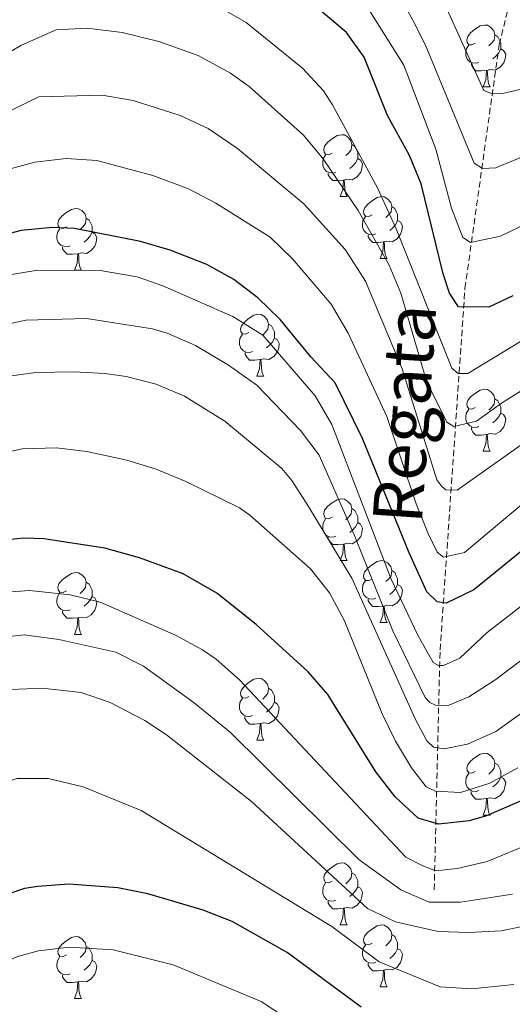
# Model space of a CAD drawing. Units: metres. Extents: x 647197 to 651715, y 4743493 to 4746559.
# Drawn here: x 651211 to 651291, y 4744150 to 4744309 of the extents above; entities that cross this region are included whole.
import ezdxf
from ezdxf.enums import TextEntityAlignment as Align

# ---------------------------------------------------------------- set-up
doc = ezdxf.new("R2010")
doc.units = ezdxf.units.M
doc.header["$MEASUREMENT"] = 0
doc.linetypes.add('TRAZOSX2', pattern=[1.5, 1, -0.5])
for name, color, linetype, lineweight in [('Level 11', 142, 'TRAZOSX2', 13), ('Level 36', 19, 'Continuous', 40), ('Level 4', 36, 'Continuous', 30), ('Level 43', 5, 'Continuous', 0), ('Level 5', 36, 'Continuous', 0)]:
    doc.layers.add(name, color=color, linetype=linetype, lineweight=lineweight)
doc.styles.add('Arial', font='ARIAL.TTF', dxfattribs={"height": 0.2})

msp = doc.modelspace()

# ---------------------------------------------------------------- linework, layer by layer
at = {"layer": 'Level 11', "color": 142, "linetype": 'TRAZOSX2', "lineweight": 13}
msp.add_polyline3d([(651278.14, 4744168.49, 1083.59), (651279.09, 4744207.33, 1052.78), (651283.13, 4744265.94, 1023.51), (651288.69, 4744305.46, 1006.88), (651290.14, 4744311.34, 1005.34), (651302.33, 4744340.18, 993.63), (651305.35, 4744344.54, 992.7), (651327.95, 4744377.86, 976.68), (651330.34, 4744382.82, 976.68), (651407.31, 4744481.57, 945.05), (651411.34, 4744486.57, 945.05), (651420.31, 4744490.61, 941.76), (651435.88, 4744493.51, 939.3), (651443.07, 4744493.62, 939.09), (651462.38, 4744493.92, 936.42), (651467.72, 4744494, 936.01), (651498.7, 4744496.53, 925.54), (651508.13, 4744497.9, 924.71), (651528.24, 4744503.85, 922.76)], dxfattribs=at)
at = {"layer": 'Level 36', "color": 92, "linetype": 'Continuous', "lineweight": 0}
for points in [[(651284.79, 4744305.63), (651284.26, 4744305.36), (651283.73, 4744305.41), (651283.47, 4744305.79), (651283.41, 4744306.21), (651283.57, 4744306.73), (651284.05, 4744307.33), (651284.69, 4744307.85), (651285.59, 4744308.44), (651286.33, 4744308.6), (651286.76, 4744308.55), (651287.29, 4744308.23), (651287.82, 4744307.65), (651287.98, 4744307.01), (651287.87, 4744306.15), (651287.44, 4744305.63), (651287.02, 4744305.2)], [(651287.98, 4744307.01), (651288.45, 4744306.69), (651288.77, 4744306.05), (651288.93, 4744305.73), (651288.93, 4744305.15), (651288.93, 4744304.73), (651288.56, 4744304.03), (651288.14, 4744303.55), (651287.66, 4744303.13)], [(651285.38, 4744302.55), (651284.95, 4744302.39), (651284.37, 4744302.45), (651283.89, 4744302.65), (651283.47, 4744303.08), (651283.25, 4744303.67), (651283.25, 4744304.09), (651283.31, 4744304.67), (651283.73, 4744305.36)], [(651288.93, 4744304.73), (651289.38, 4744304.47), (651289.73, 4744303.86), (651289.62, 4744303.13), (651289.41, 4744302.49), (651288.82, 4744301.75), (651288.03, 4744301.27), (651287.18, 4744301.38), (651286.75, 4744301.25)], [(651286.64, 4744301.25), (651285.75, 4744301.17), (651284.9, 4744301.17), (651284.48, 4744301.59), (651284.16, 4744302.07), (651284.16, 4744302.39)], [(651286.09, 4744298.57), (651286.53, 4744299.73), (651286.64, 4744301.25), (651286.75, 4744301.25), (651286.78, 4744300.67), (651286.82, 4744299.98), (651286.89, 4744299.37), (651287, 4744298.97), (651287.22, 4744298.57)], [(651286.09, 4744298.57), (651287.22, 4744298.57)], [(651261.6, 4744287.86), (651261.07, 4744287.59), (651260.54, 4744287.65), (651260.28, 4744288.02), (651260.22, 4744288.44), (651260.38, 4744288.96), (651260.86, 4744289.56), (651261.5, 4744290.09), (651262.4, 4744290.67), (651263.14, 4744290.83), (651263.57, 4744290.78), (651264.1, 4744290.46), (651264.63, 4744289.88), (651264.79, 4744289.24), (651264.68, 4744288.39), (651264.25, 4744287.86), (651263.83, 4744287.43)], [(651264.79, 4744289.24), (651265.26, 4744288.92), (651265.58, 4744288.28), (651265.74, 4744287.96), (651265.74, 4744287.38), (651265.74, 4744286.96), (651265.37, 4744286.27), (651264.95, 4744285.79), (651264.47, 4744285.37)], [(651262.19, 4744284.78), (651261.76, 4744284.62), (651261.18, 4744284.68), (651260.7, 4744284.89), (651260.28, 4744285.31), (651260.06, 4744285.9), (651260.06, 4744286.32), (651260.12, 4744286.9), (651260.54, 4744287.59)], [(651265.74, 4744286.96), (651266.19, 4744286.71), (651266.54, 4744286.09), (651266.43, 4744285.37), (651266.22, 4744284.73), (651265.63, 4744283.99), (651264.84, 4744283.51), (651263.99, 4744283.61), (651263.56, 4744283.48)], [(651263.45, 4744283.48), (651262.56, 4744283.4), (651261.71, 4744283.4), (651261.29, 4744283.83), (651260.97, 4744284.3), (651260.97, 4744284.62)], [(651262.9, 4744280.8), (651263.34, 4744281.96), (651263.45, 4744283.48), (651263.56, 4744283.48), (651263.59, 4744282.9), (651263.63, 4744282.21), (651263.7, 4744281.6), (651263.81, 4744281.2), (651264.03, 4744280.8)], [(651262.9, 4744280.8), (651264.03, 4744280.8)], [(651268.08, 4744277.82), (651267.55, 4744277.56), (651267.02, 4744277.61), (651266.75, 4744277.98), (651266.7, 4744278.41), (651266.86, 4744278.93), (651267.34, 4744279.52), (651267.97, 4744280.05), (651268.87, 4744280.64), (651269.62, 4744280.8), (651270.04, 4744280.74), (651270.57, 4744280.43), (651271.1, 4744279.84), (651271.26, 4744279.2), (651271.15, 4744278.35), (651270.73, 4744277.82), (651270.31, 4744277.4)], [(651218.52, 4744275.92), (651217.99, 4744275.65), (651217.46, 4744275.71), (651217.2, 4744276.08), (651217.14, 4744276.5), (651217.3, 4744277.02), (651217.78, 4744277.62), (651218.42, 4744278.15), (651219.32, 4744278.73), (651220.06, 4744278.89), (651220.49, 4744278.84), (651221.02, 4744278.52), (651221.55, 4744277.94), (651221.71, 4744277.3), (651221.6, 4744276.45), (651221.17, 4744275.92), (651220.75, 4744275.49)], [(651271.26, 4744279.2), (651271.74, 4744278.89), (651272.05, 4744278.25), (651272.21, 4744277.93), (651272.21, 4744277.35), (651272.21, 4744276.92), (651271.84, 4744276.23), (651271.42, 4744275.75), (651270.94, 4744275.33)], [(651221.71, 4744277.3), (651222.18, 4744276.98), (651222.5, 4744276.34), (651222.66, 4744276.02), (651222.66, 4744275.44), (651222.66, 4744275.02), (651222.29, 4744274.33), (651221.87, 4744273.85), (651221.39, 4744273.43)], [(651268.66, 4744274.74), (651268.24, 4744274.58), (651267.65, 4744274.64), (651267.18, 4744274.85), (651266.75, 4744275.28), (651266.54, 4744275.86), (651266.54, 4744276.28), (651266.59, 4744276.87), (651267.02, 4744277.56)], [(651219.11, 4744272.84), (651218.68, 4744272.68), (651218.1, 4744272.74), (651217.62, 4744272.95), (651217.2, 4744273.37), (651216.98, 4744273.96), (651216.98, 4744274.38), (651217.04, 4744274.96), (651217.46, 4744275.65)], [(651272.21, 4744276.92), (651272.67, 4744276.67), (651273.01, 4744276.06), (651272.9, 4744275.33), (651272.69, 4744274.69), (651272.11, 4744273.95), (651271.31, 4744273.47), (651270.46, 4744273.58), (651270.03, 4744273.45)], [(651222.66, 4744275.02), (651223.11, 4744274.77), (651223.46, 4744274.15), (651223.35, 4744273.43), (651223.14, 4744272.79), (651222.55, 4744272.05), (651221.76, 4744271.57), (651220.91, 4744271.67), (651220.48, 4744271.54)], [(651269.92, 4744273.45), (651269.03, 4744273.36), (651268.19, 4744273.36), (651267.76, 4744273.79), (651267.44, 4744274.27), (651267.44, 4744274.58)], [(651220.37, 4744271.54), (651219.48, 4744271.46), (651218.63, 4744271.46), (651218.21, 4744271.89), (651217.89, 4744272.36), (651217.89, 4744272.68)], [(651269.38, 4744270.76), (651269.81, 4744271.92), (651269.92, 4744273.45), (651270.03, 4744273.45), (651270.07, 4744272.86), (651270.1, 4744272.18), (651270.17, 4744271.56), (651270.29, 4744271.16), (651270.5, 4744270.76)], [(651219.82, 4744268.86), (651220.26, 4744270.02), (651220.37, 4744271.54), (651220.48, 4744271.54), (651220.51, 4744270.96), (651220.55, 4744270.27), (651220.62, 4744269.66), (651220.73, 4744269.26), (651220.95, 4744268.86)], [(651269.38, 4744270.76), (651270.5, 4744270.76)], [(651219.82, 4744268.86), (651220.95, 4744268.86)], [(651248.1, 4744258.77), (651247.57, 4744258.51), (651247.04, 4744258.56), (651246.78, 4744258.93), (651246.72, 4744259.36), (651246.88, 4744259.88), (651247.36, 4744260.47), (651248, 4744261), (651248.9, 4744261.59), (651249.64, 4744261.75), (651250.07, 4744261.69), (651250.6, 4744261.38), (651251.13, 4744260.79), (651251.29, 4744260.15), (651251.18, 4744259.3), (651250.75, 4744258.77), (651250.33, 4744258.35)], [(651251.29, 4744260.15), (651251.76, 4744259.84), (651252.07, 4744259.2), (651252.23, 4744258.88), (651252.23, 4744258.3), (651252.23, 4744257.87), (651251.87, 4744257.18), (651251.45, 4744256.7), (651250.97, 4744256.28)], [(651248.69, 4744255.69), (651248.26, 4744255.53), (651247.67, 4744255.59), (651247.2, 4744255.81), (651246.78, 4744256.23), (651246.56, 4744256.81), (651246.56, 4744257.23), (651246.62, 4744257.82), (651247.04, 4744258.51)], [(651252.23, 4744257.87), (651252.69, 4744257.62), (651253.03, 4744257.01), (651252.93, 4744256.28), (651252.71, 4744255.64), (651252.13, 4744254.91), (651251.33, 4744254.43), (651250.49, 4744254.53), (651250.05, 4744254.4)], [(651249.95, 4744254.4), (651249.05, 4744254.31), (651248.21, 4744254.31), (651247.79, 4744254.75), (651247.47, 4744255.22), (651247.47, 4744255.53)], [(651249.4, 4744251.71), (651249.83, 4744252.87), (651249.95, 4744254.4), (651250.05, 4744254.4), (651250.09, 4744253.81), (651250.13, 4744253.13), (651250.19, 4744252.51), (651250.31, 4744252.11), (651250.53, 4744251.71)], [(651249.4, 4744251.71), (651250.53, 4744251.71)], [(651284.79, 4744246.63), (651284.26, 4744246.37), (651283.73, 4744246.42), (651283.47, 4744246.79), (651283.41, 4744247.22), (651283.57, 4744247.74), (651284.05, 4744248.33), (651284.69, 4744248.86), (651285.59, 4744249.45), (651286.33, 4744249.61), (651286.76, 4744249.55), (651287.29, 4744249.24), (651287.82, 4744248.65), (651287.98, 4744248.01), (651287.87, 4744247.16), (651287.44, 4744246.63), (651287.02, 4744246.21)], [(651287.98, 4744248.01), (651288.45, 4744247.7), (651288.77, 4744247.06), (651288.93, 4744246.74), (651288.93, 4744246.16), (651288.93, 4744245.73), (651288.56, 4744245.04), (651288.14, 4744244.56), (651287.66, 4744244.14)], [(651285.38, 4744243.55), (651284.95, 4744243.39), (651284.37, 4744243.45), (651283.89, 4744243.66), (651283.47, 4744244.09), (651283.25, 4744244.67), (651283.25, 4744245.09), (651283.31, 4744245.68), (651283.73, 4744246.37)], [(651288.93, 4744245.73), (651289.38, 4744245.48), (651289.73, 4744244.87), (651289.62, 4744244.14), (651289.41, 4744243.5), (651288.82, 4744242.76), (651288.03, 4744242.28), (651287.18, 4744242.39), (651286.75, 4744242.26)], [(651286.64, 4744242.26), (651285.75, 4744242.17), (651284.9, 4744242.17), (651284.48, 4744242.6), (651284.16, 4744243.08), (651284.16, 4744243.39)], [(651286.09, 4744239.57), (651286.53, 4744240.73), (651286.64, 4744242.26), (651286.75, 4744242.26), (651286.78, 4744241.67), (651286.82, 4744240.99), (651286.89, 4744240.37), (651287, 4744239.97), (651287.22, 4744239.57)], [(651286.09, 4744239.57), (651287.22, 4744239.57)], [(651261.6, 4744228.87), (651261.07, 4744228.6), (651260.54, 4744228.66), (651260.28, 4744229.03), (651260.22, 4744229.45), (651260.38, 4744229.97), (651260.86, 4744230.57), (651261.5, 4744231.1), (651262.4, 4744231.68), (651263.14, 4744231.84), (651263.57, 4744231.79), (651264.1, 4744231.47), (651264.63, 4744230.89), (651264.79, 4744230.25), (651264.68, 4744229.4), (651264.25, 4744228.87), (651263.83, 4744228.44)], [(651264.79, 4744230.25), (651265.26, 4744229.93), (651265.58, 4744229.29), (651265.74, 4744228.97), (651265.74, 4744228.39), (651265.74, 4744227.97), (651265.37, 4744227.28), (651264.95, 4744226.8), (651264.47, 4744226.38)], [(651262.19, 4744225.79), (651261.76, 4744225.63), (651261.18, 4744225.69), (651260.7, 4744225.9), (651260.28, 4744226.32), (651260.06, 4744226.91), (651260.06, 4744227.33), (651260.12, 4744227.91), (651260.54, 4744228.6)], [(651265.74, 4744227.97), (651266.19, 4744227.72), (651266.54, 4744227.1), (651266.43, 4744226.38), (651266.22, 4744225.74), (651265.63, 4744225), (651264.84, 4744224.52), (651263.99, 4744224.62), (651263.56, 4744224.49)], [(651263.45, 4744224.49), (651262.56, 4744224.41), (651261.71, 4744224.41), (651261.29, 4744224.84), (651260.97, 4744225.31), (651260.97, 4744225.63)], [(651262.9, 4744221.81), (651263.34, 4744222.97), (651263.45, 4744224.49), (651263.56, 4744224.49), (651263.59, 4744223.91), (651263.63, 4744223.22), (651263.7, 4744222.61), (651263.81, 4744222.21), (651264.03, 4744221.81)], [(651262.9, 4744221.81), (651264.03, 4744221.81)], [(651268.08, 4744218.83), (651267.55, 4744218.57), (651267.02, 4744218.62), (651266.75, 4744218.99), (651266.7, 4744219.42), (651266.86, 4744219.94), (651267.34, 4744220.53), (651267.97, 4744221.06), (651268.87, 4744221.65), (651269.62, 4744221.81), (651270.04, 4744221.75), (651270.57, 4744221.44), (651271.1, 4744220.85), (651271.26, 4744220.21), (651271.15, 4744219.36), (651270.73, 4744218.83), (651270.31, 4744218.41)], [(651218.52, 4744216.93), (651217.99, 4744216.66), (651217.46, 4744216.72), (651217.2, 4744217.09), (651217.14, 4744217.51), (651217.3, 4744218.03), (651217.78, 4744218.63), (651218.42, 4744219.16), (651219.32, 4744219.74), (651220.06, 4744219.9), (651220.49, 4744219.85), (651221.02, 4744219.53), (651221.55, 4744218.95), (651221.71, 4744218.31), (651221.6, 4744217.46), (651221.17, 4744216.93), (651220.75, 4744216.5)], [(651271.26, 4744220.21), (651271.74, 4744219.9), (651272.05, 4744219.26), (651272.21, 4744218.94), (651272.21, 4744218.36), (651272.21, 4744217.93), (651271.84, 4744217.24), (651271.42, 4744216.76), (651270.94, 4744216.34)], [(651221.71, 4744218.31), (651222.18, 4744217.99), (651222.5, 4744217.35), (651222.66, 4744217.03), (651222.66, 4744216.45), (651222.66, 4744216.03), (651222.29, 4744215.34), (651221.87, 4744214.86), (651221.39, 4744214.44)], [(651268.66, 4744215.75), (651268.24, 4744215.59), (651267.65, 4744215.65), (651267.18, 4744215.86), (651266.75, 4744216.29), (651266.54, 4744216.87), (651266.54, 4744217.29), (651266.59, 4744217.88), (651267.02, 4744218.57)], [(651219.11, 4744213.85), (651218.68, 4744213.69), (651218.1, 4744213.75), (651217.62, 4744213.96), (651217.2, 4744214.38), (651216.98, 4744214.97), (651216.98, 4744215.39), (651217.04, 4744215.97), (651217.46, 4744216.66)], [(651272.21, 4744217.93), (651272.67, 4744217.68), (651273.01, 4744217.07), (651272.9, 4744216.34), (651272.69, 4744215.7), (651272.11, 4744214.96), (651271.31, 4744214.48), (651270.46, 4744214.59), (651270.03, 4744214.46)], [(651222.66, 4744216.03), (651223.11, 4744215.78), (651223.46, 4744215.16), (651223.35, 4744214.44), (651223.14, 4744213.8), (651222.55, 4744213.06), (651221.76, 4744212.58), (651220.91, 4744212.68), (651220.48, 4744212.55)], [(651269.92, 4744214.46), (651269.03, 4744214.37), (651268.19, 4744214.37), (651267.76, 4744214.8), (651267.44, 4744215.28), (651267.44, 4744215.59)], [(651220.37, 4744212.55), (651219.48, 4744212.47), (651218.63, 4744212.47), (651218.21, 4744212.9), (651217.89, 4744213.37), (651217.89, 4744213.69)], [(651269.38, 4744211.77), (651269.81, 4744212.93), (651269.92, 4744214.46), (651270.03, 4744214.46), (651270.07, 4744213.87), (651270.1, 4744213.19), (651270.17, 4744212.57), (651270.29, 4744212.17), (651270.5, 4744211.77)], [(651219.82, 4744209.87), (651220.26, 4744211.03), (651220.37, 4744212.55), (651220.48, 4744212.55), (651220.51, 4744211.97), (651220.55, 4744211.28), (651220.62, 4744210.67), (651220.73, 4744210.27), (651220.95, 4744209.87)], [(651269.38, 4744211.77), (651270.5, 4744211.77)], [(651219.82, 4744209.87), (651220.95, 4744209.87)], [(651248.1, 4744199.78), (651247.57, 4744199.52), (651247.04, 4744199.57), (651246.77, 4744199.94), (651246.72, 4744200.37), (651246.88, 4744200.89), (651247.36, 4744201.48), (651247.99, 4744202.01), (651248.89, 4744202.6), (651249.64, 4744202.76), (651250.06, 4744202.7), (651250.59, 4744202.39), (651251.12, 4744201.8), (651251.28, 4744201.16), (651251.17, 4744200.31), (651250.75, 4744199.78), (651250.33, 4744199.36)], [(651251.28, 4744201.16), (651251.76, 4744200.85), (651252.07, 4744200.21), (651252.23, 4744199.89), (651252.23, 4744199.31), (651252.23, 4744198.88), (651251.86, 4744198.19), (651251.44, 4744197.71), (651250.96, 4744197.29)], [(651248.68, 4744196.7), (651248.26, 4744196.54), (651247.67, 4744196.6), (651247.2, 4744196.81), (651246.77, 4744197.24), (651246.56, 4744197.82), (651246.56, 4744198.24), (651246.61, 4744198.83), (651247.04, 4744199.52)], [(651252.23, 4744198.88), (651252.69, 4744198.63), (651253.03, 4744198.02), (651252.92, 4744197.29), (651252.71, 4744196.65), (651252.13, 4744195.91), (651251.33, 4744195.43), (651250.48, 4744195.54), (651250.05, 4744195.41)], [(651249.94, 4744195.41), (651249.05, 4744195.32), (651248.21, 4744195.32), (651247.78, 4744195.75), (651247.46, 4744196.23), (651247.46, 4744196.54)], [(651249.4, 4744192.72), (651249.83, 4744193.88), (651249.94, 4744195.41), (651250.05, 4744195.41), (651250.09, 4744194.82), (651250.12, 4744194.14), (651250.19, 4744193.52), (651250.31, 4744193.12), (651250.52, 4744192.72)], [(651249.4, 4744192.72), (651250.52, 4744192.72)], [(651284.79, 4744187.64), (651284.26, 4744187.38), (651283.73, 4744187.43), (651283.47, 4744187.8), (651283.41, 4744188.23), (651283.57, 4744188.75), (651284.05, 4744189.34), (651284.69, 4744189.87), (651285.59, 4744190.46), (651286.33, 4744190.62), (651286.75, 4744190.56), (651287.29, 4744190.25), (651287.81, 4744189.66), (651287.97, 4744189.02), (651287.87, 4744188.17), (651287.44, 4744187.64), (651287.02, 4744187.22)], [(651287.97, 4744189.02), (651288.45, 4744188.71), (651288.77, 4744188.07), (651288.93, 4744187.75), (651288.93, 4744187.17), (651288.93, 4744186.74), (651288.55, 4744186.05), (651288.13, 4744185.57), (651287.65, 4744185.15)], [(651285.37, 4744184.56), (651284.95, 4744184.4), (651284.37, 4744184.46), (651283.89, 4744184.67), (651283.47, 4744185.1), (651283.25, 4744185.68), (651283.25, 4744186.1), (651283.31, 4744186.69), (651283.73, 4744187.38)], [(651288.93, 4744186.74), (651289.38, 4744186.49), (651289.73, 4744185.88), (651289.61, 4744185.15), (651289.41, 4744184.51), (651288.82, 4744183.77), (651288.03, 4744183.29), (651287.17, 4744183.4), (651286.75, 4744183.27)], [(651286.63, 4744183.27), (651285.75, 4744183.18), (651284.9, 4744183.18), (651284.47, 4744183.61), (651284.15, 4744184.09), (651284.15, 4744184.4)], [(651286.09, 4744180.58), (651286.53, 4744181.74), (651286.63, 4744183.27), (651286.75, 4744183.27), (651286.78, 4744182.68), (651286.81, 4744182), (651286.88, 4744181.38), (651287, 4744180.98), (651287.21, 4744180.58)], [(651286.09, 4744180.58), (651287.21, 4744180.58)], [(651261.6, 4744169.87), (651261.07, 4744169.61), (651260.54, 4744169.67), (651260.28, 4744170.03), (651260.22, 4744170.46), (651260.38, 4744170.98), (651260.86, 4744171.57), (651261.5, 4744172.11), (651262.4, 4744172.69), (651263.14, 4744172.85), (651263.57, 4744172.79), (651264.1, 4744172.48), (651264.63, 4744171.89), (651264.79, 4744171.25), (651264.68, 4744170.41), (651264.25, 4744169.87), (651263.83, 4744169.45)], [(651264.79, 4744171.25), (651265.26, 4744170.94), (651265.58, 4744170.3), (651265.74, 4744169.98), (651265.74, 4744169.4), (651265.74, 4744168.97), (651265.37, 4744168.29), (651264.95, 4744167.81), (651264.47, 4744167.39)], [(651262.19, 4744166.79), (651261.76, 4744166.63), (651261.18, 4744166.69), (651260.7, 4744166.91), (651260.28, 4744167.33), (651260.06, 4744167.91), (651260.06, 4744168.33), (651260.12, 4744168.92), (651260.54, 4744169.61)], [(651265.74, 4744168.97), (651266.19, 4744168.73), (651266.54, 4744168.11), (651266.43, 4744167.39), (651266.22, 4744166.75), (651265.63, 4744166.01), (651264.84, 4744165.53), (651263.99, 4744165.63), (651263.56, 4744165.5)], [(651263.45, 4744165.5), (651262.56, 4744165.41), (651261.71, 4744165.41), (651261.29, 4744165.85), (651260.97, 4744166.32), (651260.97, 4744166.63)], [(651262.9, 4744162.81), (651263.34, 4744163.97), (651263.45, 4744165.5), (651263.56, 4744165.5), (651263.59, 4744164.91), (651263.63, 4744164.23), (651263.7, 4744163.61), (651263.81, 4744163.21), (651264.03, 4744162.81)], [(651262.9, 4744162.81), (651264.03, 4744162.81)], [(651268.08, 4744159.84), (651267.55, 4744159.57), (651267.02, 4744159.63), (651266.75, 4744160), (651266.7, 4744160.43), (651266.86, 4744160.95), (651267.34, 4744161.54), (651267.97, 4744162.07), (651268.87, 4744162.65), (651269.62, 4744162.81), (651270.04, 4744162.76), (651270.57, 4744162.45), (651271.1, 4744161.86), (651271.26, 4744161.22), (651271.15, 4744160.37), (651270.73, 4744159.84), (651270.31, 4744159.41)], [(651218.52, 4744157.94), (651217.99, 4744157.67), (651217.46, 4744157.73), (651217.2, 4744158.1), (651217.14, 4744158.52), (651217.3, 4744159.04), (651217.78, 4744159.64), (651218.42, 4744160.17), (651219.32, 4744160.75), (651220.06, 4744160.91), (651220.49, 4744160.86), (651221.02, 4744160.54), (651221.55, 4744159.96), (651221.71, 4744159.32), (651221.6, 4744158.47), (651221.17, 4744157.94), (651220.75, 4744157.51)], [(651271.26, 4744161.22), (651271.74, 4744160.91), (651272.05, 4744160.27), (651272.21, 4744159.95), (651272.21, 4744159.37), (651272.21, 4744158.94), (651271.84, 4744158.25), (651271.42, 4744157.77), (651270.94, 4744157.35)], [(651221.71, 4744159.32), (651222.18, 4744159), (651222.5, 4744158.36), (651222.66, 4744158.04), (651222.66, 4744157.46), (651222.66, 4744157.04), (651222.29, 4744156.35), (651221.87, 4744155.87), (651221.39, 4744155.45)], [(651268.66, 4744156.76), (651268.24, 4744156.6), (651267.65, 4744156.66), (651267.18, 4744156.87), (651266.75, 4744157.29), (651266.54, 4744157.88), (651266.54, 4744158.3), (651266.59, 4744158.89), (651267.02, 4744159.57)], [(651219.11, 4744154.86), (651218.68, 4744154.7), (651218.1, 4744154.76), (651217.62, 4744154.97), (651217.2, 4744155.39), (651216.98, 4744155.98), (651216.98, 4744156.4), (651217.04, 4744156.98), (651217.46, 4744157.67)], [(651272.21, 4744158.94), (651272.67, 4744158.69), (651273.01, 4744158.07), (651272.9, 4744157.35), (651272.69, 4744156.71), (651272.11, 4744155.97), (651271.31, 4744155.49), (651270.46, 4744155.59), (651270.03, 4744155.47)], [(651222.66, 4744157.04), (651223.11, 4744156.79), (651223.46, 4744156.17), (651223.35, 4744155.45), (651223.14, 4744154.81), (651222.55, 4744154.07), (651221.76, 4744153.59), (651220.91, 4744153.69), (651220.48, 4744153.56)], [(651269.92, 4744155.47), (651269.03, 4744155.38), (651268.19, 4744155.38), (651267.76, 4744155.81), (651267.44, 4744156.29), (651267.44, 4744156.6)], [(651220.37, 4744153.56), (651219.48, 4744153.48), (651218.63, 4744153.48), (651218.21, 4744153.91), (651217.89, 4744154.38), (651217.89, 4744154.7)], [(651269.38, 4744152.78), (651269.81, 4744153.94), (651269.92, 4744155.47), (651270.03, 4744155.47), (651270.07, 4744154.88), (651270.1, 4744154.19), (651270.17, 4744153.58), (651270.29, 4744153.18), (651270.5, 4744152.78)], [(651219.82, 4744150.88), (651220.26, 4744152.04), (651220.37, 4744153.56), (651220.48, 4744153.56), (651220.51, 4744152.98), (651220.55, 4744152.29), (651220.62, 4744151.68), (651220.73, 4744151.28), (651220.95, 4744150.88)], [(651269.38, 4744152.78), (651270.5, 4744152.78)], [(651219.82, 4744150.88), (651220.95, 4744150.88)]]:
    msp.add_lwpolyline(points, dxfattribs=at)
at = {"layer": 'Level 4', "color": 36, "linetype": 'Continuous', "lineweight": 30}
for points in [[(651290.91, 4744264.71, 1025), (651287.01, 4744262.89, 1025), (651282.1, 4744262.93, 1025), (651280.63, 4744265.17, 1025), (651279.59, 4744268.27, 1025), (651276, 4744282.88, 1025), (651274.13, 4744287.47, 1025), (651270.56, 4744293.95, 1025), (651266.81, 4744303.41, 1025), (651263.92, 4744307.39, 1025), (651246.23, 4744322.33, 1025)], [(651302.99, 4744232.03, 1050), (651284.55, 4744217.08, 1050), (651280.06, 4744214.95, 1050), (651278.62, 4744215.14, 1050), (651276.95, 4744216.75, 1050), (651274.06, 4744223.09, 1050), (651266.54, 4744241.62, 1050), (651262.1, 4744250.6, 1050), (651258.13, 4744254.85, 1050), (651253.18, 4744260.91, 1050), (651249.57, 4744264.37, 1050), (651245.65, 4744267.36, 1050), (651241.27, 4744269.79, 1050), (651235.33, 4744272.12, 1050), (651230.53, 4744273.53, 1050), (651219.81, 4744275.63, 1050), (651216.19, 4744275.81, 1050), (651211.19, 4744275.29, 1050), (651204.22, 4744273.46, 1050)], [(651306.81, 4744189.2, 1075), (651286.61, 4744180.47, 1075), (651283.8, 4744179.64, 1075), (651278.82, 4744179.12, 1075), (651275.52, 4744180.09, 1075), (651271.81, 4744183.53, 1075), (651268.66, 4744187.58, 1075), (651260.91, 4744200.1, 1075), (651257.69, 4744203.79, 1075), (651249.25, 4744211.49, 1075), (651242.88, 4744216.57, 1075), (651237.42, 4744219.66, 1075), (651230.36, 4744222.28, 1075), (651224.73, 4744223.83, 1075), (651214.84, 4744225.33, 1075), (651211.63, 4744225.45, 1075), (651206.63, 4744224.99, 1075)], [(651266.3, 4744149.44, 1100), (651254.31, 4744158.35, 1100), (651245.41, 4744163.35, 1100), (651240.68, 4744165.19, 1100), (651231.72, 4744167.81, 1100), (651226.83, 4744168.82, 1100), (651218.89, 4744169.39, 1100), (651213.89, 4744169.03, 1100), (651211.69, 4744168.67, 1100), (651206.93, 4744167.07, 1100), (651203.44, 4744165.24, 1100), (651193.71, 4744158.86, 1100), (651186.2, 4744152.79, 1100), (651183.15, 4744150.77, 1100), (651178.13, 4744148.36, 1100)]]:
    msp.add_polyline3d(points, dxfattribs=at)
at = {"layer": 'Level 5', "color": 36, "linetype": 'Continuous', "lineweight": 0}
for points in [[(651293.85, 4744287.81, 1015), (651288.14, 4744285.46, 1015), (651285.98, 4744285.33, 1015), (651284.63, 4744286.23, 1015), (651276.86, 4744305.04, 1015), (651274.94, 4744308.88, 1015), (651261.54, 4744333.16, 1015)], [(651293.86, 4744298.59, 1010), (651288.99, 4744297.43, 1010), (651287.45, 4744297.51, 1010), (651286.21, 4744298, 1010), (651275.48, 4744321.65, 1010)], [(651294.74, 4744277.18, 1020), (651288.89, 4744274.39, 1020), (651284.01, 4744273.34, 1020), (651282.8, 4744274.15, 1020), (651280.92, 4744278.93, 1020), (651278.39, 4744288.49, 1020), (651273.2, 4744302.08, 1020), (651264.41, 4744316.11, 1020)], [(651299.18, 4744261.61, 1030), (651283.58, 4744252.13, 1030), (651282.04, 4744252.11, 1030), (651281, 4744253.02, 1030), (651271.96, 4744275.57, 1030), (651268.93, 4744282.23, 1030), (651261.63, 4744295.65, 1030), (651260.17, 4744297.91, 1030), (651256.81, 4744301.63, 1030), (651247.66, 4744308.99, 1030), (651238.63, 4744314.23, 1030)], [(651301.24, 4744255.01, 1035), (651289.07, 4744247.33, 1035), (651285.01, 4744244.41, 1035), (651281.33, 4744243.54, 1035), (651280.19, 4744244.24, 1035), (651276.91, 4744250.88, 1035), (651272.71, 4744265.14, 1035), (651270.85, 4744269.7, 1035), (651265.82, 4744278.56, 1035), (651260.16, 4744286.9, 1035), (651256.97, 4744290.75, 1035), (651248.12, 4744298.62, 1035), (651245.13, 4744300.8, 1035), (651239.85, 4744303.66, 1035), (651233.52, 4744305.92, 1035), (651227.56, 4744307.38, 1035), (651221.85, 4744308.06, 1035), (651216.85, 4744307.8, 1035), (651211.24, 4744305.35, 1035), (651206.15, 4744302.4, 1035)], [(651303.3, 4744248.41, 1040), (651281.88, 4744233.24, 1040), (651280.03, 4744233.31, 1040), (651279.4, 4744233.82, 1040), (651278.56, 4744234.93, 1040), (651272.94, 4744252.88, 1040), (651267.02, 4744267.12, 1040), (651263.69, 4744272.2, 1040), (651257.03, 4744279.65, 1040), (651246.27, 4744288.57, 1040), (651241.52, 4744291.84, 1040), (651236.98, 4744293.93, 1040), (651229.35, 4744296.38, 1040), (651224.3, 4744297.23, 1040), (651214.03, 4744296.97, 1040), (651204.86, 4744292.52, 1040)], [(651305.36, 4744241.82, 1045), (651283.04, 4744223.15, 1045), (651279.66, 4744222.38, 1045), (651278.62, 4744223.19, 1045), (651277.11, 4744226.33, 1045), (651275.23, 4744231.03, 1045), (651270.48, 4744245.15, 1045), (651264.21, 4744258.66, 1045), (651261.41, 4744263.38, 1045), (651255.15, 4744270.74, 1045), (651251.55, 4744274.23, 1045), (651242.74, 4744279.76, 1045), (651238.29, 4744282.04, 1045), (651232.5, 4744284.21, 1045), (651223.47, 4744286.64, 1045), (651218.49, 4744286.97, 1045), (651213.37, 4744286.38, 1045), (651207.55, 4744284.79, 1045)], [(651296.56, 4744217.81, 1055), (651286.74, 4744210.19, 1055), (651282.29, 4744206.01, 1055), (651279.63, 4744204.84, 1055), (651278.81, 4744204.83, 1055), (651277.98, 4744205.33, 1055), (651275.48, 4744209.76, 1055), (651271.15, 4744218.83, 1055), (651261.55, 4744243.89, 1055), (651258.85, 4744248.5, 1055), (651250.38, 4744258.37, 1055), (651245.51, 4744261.37, 1055), (651234.13, 4744266.33, 1055), (651229.97, 4744267.81, 1055), (651223.99, 4744268.85, 1055), (651213.86, 4744268.9, 1055), (651207.91, 4744267.93, 1055)], [(651298.53, 4744210.4, 1060), (651287.99, 4744202.44, 1060), (651283.78, 4744199.74, 1060), (651280.41, 4744198.35, 1060), (651278.35, 4744198.42, 1060), (651277.42, 4744198.82, 1060), (651276.69, 4744199.63, 1060), (651271.43, 4744210.46, 1060), (651265.15, 4744225.97, 1060), (651259.48, 4744238.88, 1060), (651256.47, 4744242.88, 1060), (651249.38, 4744250.27, 1060), (651244.81, 4744253.49, 1060), (651239.45, 4744256.66, 1060), (651234.87, 4744258.68, 1060), (651232.46, 4744259.38, 1060), (651221.79, 4744261.05, 1060), (651211.93, 4744260.79, 1060), (651206.89, 4744259.72, 1060)], [(651300.5, 4744202.99, 1065), (651288.11, 4744194.13, 1065), (651283.54, 4744192.1, 1065), (651279.75, 4744191.32, 1065), (651278, 4744191.6, 1065), (651276.96, 4744192.61, 1065), (651275.05, 4744196.17, 1065), (651264.77, 4744218.95, 1065), (651257.78, 4744230.58, 1065), (651255.06, 4744234.78, 1065), (651253.44, 4744236.74, 1065), (651244.18, 4744244.41, 1065), (651237.67, 4744248.46, 1065), (651233.05, 4744250.4, 1065), (651228.2, 4744251.63, 1065), (651224.75, 4744252.12, 1065), (651219.77, 4744252.43, 1065), (651213.54, 4744252.31, 1065), (651208.42, 4744251.61, 1065)], [(651291.69, 4744188.23, 1070), (651287.14, 4744185.78, 1070), (651282.38, 4744184.24, 1070), (651278.37, 4744184.49, 1070), (651276.82, 4744185.18, 1070), (651274.48, 4744188.24, 1070), (651271.84, 4744192.56, 1070), (651269.69, 4744197, 1070), (651263.53, 4744212.15, 1070), (651261.19, 4744216.58, 1070), (651258.06, 4744220.49, 1070), (651248.27, 4744229.17, 1070), (651246.6, 4744230.36, 1070), (651237.89, 4744234.65, 1070), (651233.08, 4744236.61, 1070), (651228.31, 4744238.11, 1070), (651221.84, 4744239.52, 1070), (651216.88, 4744240.09, 1070), (651211.34, 4744239.91, 1070), (651206.1, 4744238.82, 1070)], [(651301.32, 4744179.13, 1080), (651286.71, 4744173.05, 1080), (651281.84, 4744171.91, 1080), (651278.36, 4744171.55, 1080), (651276.29, 4744172.34, 1080), (651273.55, 4744173.78, 1080), (651246.55, 4744202.51, 1080), (651242.81, 4744205.83, 1080), (651240.59, 4744207.37, 1080), (651236.18, 4744209.73, 1080), (651223.99, 4744215.08, 1080), (651219.13, 4744216.25, 1080), (651212.54, 4744216.97, 1080), (651207.31, 4744216.58, 1080)], [(651290.85, 4744167.77, 1085), (651282.4, 4744166.49, 1085), (651277.34, 4744166.5, 1085), (651272.75, 4744168.48, 1085), (651265.92, 4744173.39, 1085), (651245.12, 4744193.95, 1085), (651239.25, 4744198.79, 1085), (651230.99, 4744204.7, 1085), (651226.55, 4744207.01, 1085), (651217.28, 4744209.03, 1085), (651211.67, 4744209.77, 1085), (651206.7, 4744209.27, 1085)], [(651295.38, 4744163.14, 1090), (651289.02, 4744161.86, 1090), (651283.79, 4744161.56, 1090), (651278.79, 4744161.7, 1090), (651271.85, 4744163.31, 1090), (651267.33, 4744165.43, 1090), (651248.5, 4744182.77, 1090), (651234.75, 4744193.59, 1090), (651231.21, 4744195.93, 1090), (651225.61, 4744198.85, 1090), (651220.88, 4744200.46, 1090), (651214.57, 4744201.13, 1090), (651209.58, 4744200.91, 1090), (651204.37, 4744199.14, 1090), (651200.09, 4744196.55, 1090), (651196.77, 4744192.18, 1090), (651192.63, 4744187.5, 1090), (651184.99, 4744174.95, 1090), (651178.95, 4744168.19, 1090), (651173.97, 4744164.72, 1090), (651155.33, 4744157.01, 1090), (651140.98, 4744152.64, 1090), (651122.87, 4744148.23, 1090)], [(651291.06, 4744153.12, 1095), (651284.25, 4744152.45, 1095), (651279.08, 4744152.78, 1095), (651269.22, 4744156.79, 1095), (651261.54, 4744162.53, 1095), (651230.61, 4744181.33, 1095), (651221.24, 4744185.17, 1095), (651215.54, 4744186.53, 1095), (651210.53, 4744186.51, 1095), (651204.81, 4744184.78, 1095), (651199.77, 4744182.46, 1095), (651196.27, 4744178.9, 1095), (651187.08, 4744165.43, 1095), (651183.69, 4744161.76, 1095), (651178.91, 4744158.6, 1095), (651168.16, 4744153.32, 1095), (651155.65, 4744148.88, 1095)], [(651258.44, 4744144.87, 1105.01), (651250.08, 4744150.41, 1105.01), (651235.81, 4744156.33, 1105.01), (651226.1, 4744158.73, 1105.01), (651218.96, 4744159.18, 1105.01), (651213.99, 4744158.62, 1105.01), (651210.6, 4744157.68, 1105.01), (651206.04, 4744155.62, 1105.01), (651198.25, 4744150.52, 1105.01), (651191.07, 4744145.2, 1105.01)]]:
    msp.add_polyline3d(points, dxfattribs=at)

# ---------------------------------------------------------------- texts
at = {"layer": 'Level 43', "color": 142, "linetype": 'Continuous', "lineweight": 0, "style": 'Arial'}
msp.add_text('Regata', height=8, rotation=86.1542, dxfattribs=at).set_placement((651278.61, 4744227.47, 1043.7), align=Align.BOTTOM_LEFT)

doc.saveas('drawing.dxf')
